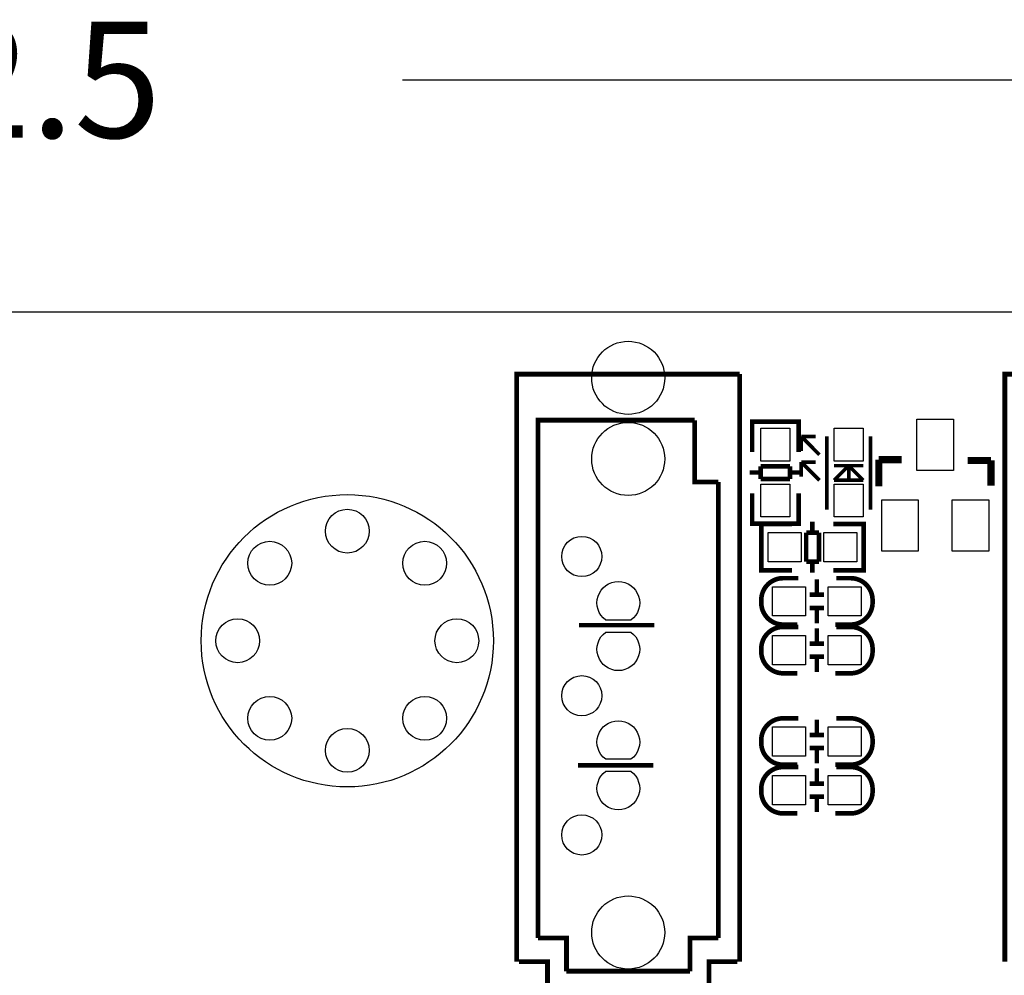
# Model space of a CAD drawing. Extents: x -12 to 193, y -13 to 141.
# Drawn here: x 95 to 122, y 114 to 140 of the extents above; entities that cross this region are included whole.
import ezdxf

# ---------------------------------------------------------------- set-up
doc = ezdxf.new("R2010")
doc.units = 0
for name, color, linetype in [('1', 1, 'CONTINUOUS'), ('2', 2, 'CONTINUOUS'), ('3', 3, 'CONTINUOUS'), ('4', 4, 'CONTINUOUS'), ('5', 5, 'CONTINUOUS'), ('6', 6, 'CONTINUOUS'), ('7', 7, 'CONTINUOUS'), ('8', 8, 'CONTINUOUS')]:
    doc.layers.add(name, color=color, linetype=linetype)

msp = doc.modelspace()

# ---------------------------------------------------------------- linework, layer by layer
at = {"layer": '1'}
msp.add_lwpolyline([(105.87355, 138.3538), (192.509394, 138.3538)], dxfattribs=at)
at = {"layer": '2'}
msp.add_lwpolyline([(0.006604, 2.032), (0.006604, 129.96799, -0.414214), (2.038604, 131.99999), (190.477394, 131.99999, -0.414214), (192.509394, 129.96799), (192.509394, 2.032, -0.414214), (190.477394, 0), (2.038604, 0, -0.414214)], format="xyb", close=True, dxfattribs=at)
at = {"layer": '3', "const_width": 0.127}
for points in [[(112.75949, 123.426474), (110.70209, 123.426474)], [(112.73409, 119.591074), (110.67669, 119.591074)]]:
    msp.add_lwpolyline(points, dxfattribs=at)
at = {"layer": '4'}
for points, const_width in [([(108.998258, 114.21618), (108.998258, 130.296158), (115.098322, 130.296158)], 0.130048), ([(115.098322, 130.296158), (115.098322, 114.21618)], 0.130048), ([(122.359674, 114.21618), (122.359674, 130.296158), (128.459738, 130.296158)], 0.130048), ([(113.218214, 129.036064), (109.578394, 129.036064), (109.578394, 114.866166)], 0.130048), ([(113.8682, 129.036064), (113.218214, 129.036064)], 0.130048), ([(113.8682, 129.036064), (113.8682, 127.345948), (114.518186, 127.345948)], 0.130048), ([(115.442492, 128.79578), (115.442492, 128.998726), (116.712492, 128.998726), (116.712492, 128.820672)], 0.127), ([(115.442492, 128.162812), (115.442492, 128.993646)], 0.127), ([(115.47856, 128.998726), (116.676424, 128.998726)], 0.127), ([(116.712492, 128.993646), (116.712492, 128.162812)], 0.127), ([(117.2845, 128.091692), (116.784628, 128.591818)], 0.100076), ([(116.784628, 128.591818), (116.784628, 128.191768)], 0.100076), ([(117.184678, 128.591818), (116.784628, 128.591818)], 0.100076), ([(117.484652, 128.591818), (117.484652, 126.591822)], 0.100076), ([(118.684548, 128.591818), (118.684548, 126.591822)], 0.100076), ([(118.909846, 127.22352), (118.909846, 127.953516)], 0.199898), ([(118.909846, 127.953516), (119.539766, 127.953516)], 0.199898), ([(116.476526, 127.7747), (115.678458, 127.7747)], 0.127), ([(115.678458, 127.7747), (115.678458, 127.423672)], 0.127), ([(116.476526, 127.423672), (116.476526, 127.7747)], 0.127), ([(117.2845, 127.391668), (116.784628, 127.891794)], 0.100076), ([(116.784628, 127.891794), (116.784628, 127.491744)], 0.100076), ([(117.184678, 127.891794), (116.784628, 127.891794)], 0.100076), ([(117.68455, 127.391668), (118.0846, 127.791718)], 0.100076), ([(118.48465, 127.791718), (117.68455, 127.791718)], 0.100076), ([(118.0846, 127.841756), (118.0846, 127.34163)], 0.100076), ([(118.0846, 127.791718), (118.48465, 127.391668)], 0.100076), ([(121.33961, 127.93345), (121.949718, 127.93345)], 0.199898), ([(121.949718, 127.93345), (121.97969, 127.93345)], 0.199898), ([(121.97969, 127.93345), (121.97969, 127.243332)], 0.199898), ([(115.376452, 127.604774), (115.678458, 127.604774)], 0.127), ([(116.476526, 127.604774), (116.778532, 127.604774)], 0.127), ([(114.518186, 114.866166), (114.518186, 127.345948)], 0.130048), ([(115.678458, 127.423672), (116.476526, 127.423672)], 0.127), ([(118.48465, 127.391668), (117.68455, 127.391668)], 0.100076), ([(115.442492, 127.032766), (115.442492, 126.214632)], 0.127), ([(116.712492, 126.214632), (116.712492, 127.032766)], 0.127), ([(115.442492, 126.407672), (115.442492, 126.204726), (116.712492, 126.204726), (116.712492, 126.38278)], 0.127), ([(115.47856, 126.204726), (116.676424, 126.204726)], 0.127), ([(115.899946, 124.925074), (115.697, 124.925074), (115.697, 126.195074), (115.875054, 126.195074)], 0.127), ([(115.697, 124.961142), (115.697, 126.159006)], 0.127), ([(115.70208, 126.195074), (116.532914, 126.195074)], 0.127), ([(117.090952, 125.959108), (117.090952, 126.261114)], 0.127), ([(118.481094, 126.195074), (117.66296, 126.195074)], 0.127), ([(118.288054, 124.925074), (118.491, 124.925074), (118.491, 126.195074), (118.312946, 126.195074)], 0.127), ([(118.491, 124.961142), (118.491, 126.159006)], 0.127), ([(117.272054, 125.959108), (116.921026, 125.959108)], 0.127), ([(116.921026, 125.959108), (116.921026, 125.16104)], 0.127), ([(117.272054, 125.16104), (117.272054, 125.959108)], 0.127), ([(116.921026, 125.16104), (117.272054, 125.16104)], 0.127), ([(117.090952, 124.859034), (117.090952, 125.16104)], 0.127), ([(116.532914, 124.925074), (115.70208, 124.925074)], 0.127), ([(117.66296, 124.925074), (118.481094, 124.925074)], 0.127), ([(117.212872, 124.277882), (117.212872, 124.677932)], 0.127), ([(117.413024, 124.25807), (117.012974, 124.25807)], 0.127), ([(117.413024, 123.897898), (117.012974, 123.897898)], 0.127), ([(117.212872, 123.478036), (117.212872, 123.878086)], 0.127), ([(112.75949, 123.426474), (110.70209, 123.426474)], 0.127), ([(117.212872, 122.944128), (117.212872, 123.344178)], 0.127), ([(117.413024, 122.924316), (117.012974, 122.924316)], 0.127), ([(117.413024, 122.564144), (117.012974, 122.564144)], 0.127), ([(117.212872, 122.144282), (117.212872, 122.544332)], 0.127), ([(117.212872, 120.442228), (117.212872, 120.842278)], 0.127), ([(117.413024, 120.422416), (117.012974, 120.422416)], 0.127), ([(117.413024, 120.062244), (117.012974, 120.062244)], 0.127), ([(117.212872, 119.642382), (117.212872, 120.042432)], 0.127), ([(112.73409, 119.591074), (110.67669, 119.591074)], 0.127), ([(117.212872, 119.108474), (117.212872, 119.508524)], 0.127), ([(117.413024, 119.088662), (117.012974, 119.088662)], 0.127), ([(117.413024, 118.72849), (117.012974, 118.72849)], 0.127), ([(117.212872, 118.308628), (117.212872, 118.708678)], 0.127), ([(110.358174, 113.956084), (110.358174, 114.866166), (109.578394, 114.866166)], 0.130048), ([(113.738406, 113.956084), (113.738406, 114.866166), (114.518186, 114.866166)], 0.130048), ([(109.058202, 114.21618), (109.838236, 114.21618), (109.838236, 112.78616)], 0.130048), ([(114.258344, 112.78616), (114.258344, 114.21618), (115.038378, 114.21618)], 0.130048), ([(110.358174, 113.956084), (113.738406, 113.956084)], 0.130048)]:
    msp.add_lwpolyline(points, dxfattribs=dict(at, const_width=const_width))
at = {"layer": '4', "const_width": 0.127}
for points in [[(116.706904, 124.712984), (116.290852, 124.712984, 0.414214), (115.690904, 124.113036), (115.690904, 124.042932, 0.414214), (116.290852, 123.442984), (116.682012, 123.442984)], [(117.722904, 123.442984), (118.138956, 123.442984, 0.414214), (118.738904, 124.042932), (118.738904, 124.113036, 0.414214), (118.138956, 124.712984), (117.747796, 124.712984)], [(116.706904, 123.37923), (116.290852, 123.37923, 0.414214), (115.690904, 122.779282), (115.690904, 122.709178, 0.414214), (116.290852, 122.10923), (116.682012, 122.10923)], [(117.722904, 122.10923), (118.138956, 122.10923, 0.414214), (118.738904, 122.709178), (118.738904, 122.779282, 0.414214), (118.138956, 123.37923), (117.747796, 123.37923)], [(116.706904, 120.87733), (116.290852, 120.87733, 0.414214), (115.690904, 120.277382), (115.690904, 120.207278, 0.414214), (116.290852, 119.60733), (116.682012, 119.60733)], [(117.722904, 119.60733), (118.138956, 119.60733, 0.414214), (118.738904, 120.207278), (118.738904, 120.277382, 0.414214), (118.138956, 120.87733), (117.747796, 120.87733)], [(116.706904, 119.543576), (116.290852, 119.543576, 0.414214), (115.690904, 118.943628), (115.690904, 118.873524, 0.414214), (116.290852, 118.273576), (116.682012, 118.273576)], [(117.722904, 118.273576), (118.138956, 118.273576, 0.414214), (118.738904, 118.873524), (118.738904, 118.943628, 0.414214), (118.138956, 119.543576), (117.747796, 119.543576)]]:
    msp.add_lwpolyline(points, format="xyb", dxfattribs=at)
at = {"layer": '5'}
for points in [[(119.954675, 127.663702), (119.954675, 129.06375), (120.954673, 129.06375), (120.954673, 127.663702)], [(115.677442, 127.913765), (115.677442, 128.813687), (116.477542, 128.813687), (116.477542, 127.913765)], [(118.48465, 128.813687), (118.48465, 127.913765), (117.68455, 127.913765), (117.68455, 128.813687)], [(115.677442, 126.389765), (115.677442, 127.289687), (116.477542, 127.289687), (116.477542, 126.389765)], [(118.48465, 127.289687), (118.48465, 126.389765), (117.68455, 126.389765), (117.68455, 127.289687)], [(118.989729, 125.453394), (118.989729, 126.853442), (119.989727, 126.853442), (119.989727, 125.453394)], [(120.919621, 125.453394), (120.919621, 126.853442), (121.919619, 126.853442), (121.919619, 125.453394)], [(116.781961, 125.160024), (115.882039, 125.160024), (115.882039, 125.960124), (116.781961, 125.960124)], [(118.305961, 125.160024), (117.406039, 125.160024), (117.406039, 125.960124), (118.305961, 125.960124)], [(116.902865, 123.677934), (116.002943, 123.677934), (116.002943, 124.478034), (116.902865, 124.478034)], [(118.426865, 123.677934), (117.526943, 123.677934), (117.526943, 124.478034), (118.426865, 124.478034)], [(116.902865, 122.34418), (116.002943, 122.34418), (116.002943, 123.14428), (116.902865, 123.14428)], [(118.426865, 122.34418), (117.526943, 122.34418), (117.526943, 123.14428), (118.426865, 123.14428)], [(116.902865, 119.84228), (116.002943, 119.84228), (116.002943, 120.64238), (116.902865, 120.64238)], [(118.426865, 119.84228), (117.526943, 119.84228), (117.526943, 120.64238), (118.426865, 120.64238)], [(116.902865, 118.508526), (116.002943, 118.508526), (116.002943, 119.308626), (116.902865, 119.308626)], [(118.426865, 118.508526), (117.526943, 118.508526), (117.526943, 119.308626), (118.426865, 119.308626)]]:
    msp.add_lwpolyline(points, close=True, dxfattribs=at)
for points in [[(111.431832, 123.565666, -3.044067), (112.124744, 123.565666)], [(112.124744, 123.236482, -3.044067), (111.431832, 123.236482)], [(111.431832, 119.755666, -3.044067), (112.124744, 119.755666)], [(112.124744, 119.426482, -3.044067), (111.431832, 119.426482)]]:
    msp.add_lwpolyline(points, format="xyb", close=True, dxfattribs=at)
for centre, radius in [((112.04829, 130.196082), 0.999998), ((112.04829, 127.976122), 0.999998), ((104.35717, 122.999754), 3.999992), ((104.35717, 125.999748), 0.599948), ((102.235762, 125.121162), 0.599948), ((106.478578, 125.121162), 0.599948), ((110.77829, 125.306074), 0.550037), ((101.357176, 122.999754), 0.599948), ((107.357164, 122.999754), 0.599948), ((110.77829, 121.496074), 0.550037), ((102.235762, 120.878346), 0.599948), ((106.478578, 120.878346), 0.599948), ((104.35717, 119.99976), 0.599948), ((110.77829, 117.686074), 0.550037), ((112.04829, 115.016026), 0.999998)]:
    msp.add_circle(centre, radius, dxfattribs=at)
at = {"layer": '6'}
for points in [[(111.431832, 123.565666, -3.044067), (112.124744, 123.565666)], [(112.124744, 123.236482, -3.044067), (111.431832, 123.236482)], [(111.431832, 119.755666, -3.044067), (112.124744, 119.755666)], [(112.124744, 119.426482, -3.044067), (111.431832, 119.426482)]]:
    msp.add_lwpolyline(points, format="xyb", close=True, dxfattribs=at)
for centre, radius in [((112.04829, 130.196082), 0.999998), ((112.04829, 127.976122), 0.999998), ((104.35717, 122.999754), 3.999992), ((104.35717, 125.999748), 0.599948), ((102.235762, 125.121162), 0.599948), ((106.478578, 125.121162), 0.599948), ((110.77829, 125.306074), 0.550037), ((101.357176, 122.999754), 0.599948), ((107.357164, 122.999754), 0.599948), ((110.77829, 121.496074), 0.550037), ((102.235762, 120.878346), 0.599948), ((106.478578, 120.878346), 0.599948), ((104.35717, 119.99976), 0.599948), ((110.77829, 117.686074), 0.550037), ((112.04829, 115.016026), 0.999998)]:
    msp.add_circle(centre, radius, dxfattribs=at)
at = {"layer": '7'}
for points in [[(111.431832, 123.565666, -3.044067), (112.124744, 123.565666)], [(112.124744, 123.236482, -3.044067), (111.431832, 123.236482)], [(111.431832, 119.755666, -3.044067), (112.124744, 119.755666)], [(112.124744, 119.426482, -3.044067), (111.431832, 119.426482)]]:
    msp.add_lwpolyline(points, format="xyb", close=True, dxfattribs=at)
for centre, radius in [((112.04829, 130.196082), 0.999998), ((112.04829, 127.976122), 0.999998), ((104.35717, 122.999754), 3.999992), ((104.35717, 125.999748), 0.599948), ((102.235762, 125.121162), 0.599948), ((106.478578, 125.121162), 0.599948), ((110.77829, 125.306074), 0.550037), ((101.357176, 122.999754), 0.599948), ((107.357164, 122.999754), 0.599948), ((110.77829, 121.496074), 0.550037), ((102.235762, 120.878346), 0.599948), ((106.478578, 120.878346), 0.599948), ((104.35717, 119.99976), 0.599948), ((110.77829, 117.686074), 0.550037), ((112.04829, 115.016026), 0.999998)]:
    msp.add_circle(centre, radius, dxfattribs=at)
at = {"layer": '8'}
for points in [[(111.431832, 123.565666, -3.044067), (112.124744, 123.565666)], [(112.124744, 123.236482, -3.044067), (111.431832, 123.236482)], [(111.431832, 119.755666, -3.044067), (112.124744, 119.755666)], [(112.124744, 119.426482, -3.044067), (111.431832, 119.426482)]]:
    msp.add_lwpolyline(points, format="xyb", close=True, dxfattribs=at)
for centre, radius in [((112.04829, 130.196082), 0.999998), ((112.04829, 127.976122), 0.999998), ((104.35717, 122.999754), 3.999992), ((104.35717, 125.999748), 0.599948), ((102.235762, 125.121162), 0.599948), ((106.478578, 125.121162), 0.599948), ((110.77829, 125.306074), 0.550037), ((101.357176, 122.999754), 0.599948), ((107.357164, 122.999754), 0.599948), ((110.77829, 121.496074), 0.550037), ((102.235762, 120.878346), 0.599948), ((106.478578, 120.878346), 0.599948), ((104.35717, 119.99976), 0.599948), ((110.77829, 117.686074), 0.550037), ((112.04829, 115.016026), 0.999998)]:
    msp.add_circle(centre, radius, dxfattribs=at)

# ---------------------------------------------------------------- texts
at = {"layer": '1', "width": 0.992}
msp.add_text('192.5', height=3.175, dxfattribs=at).set_placement((88.5317, 136.7663))

doc.saveas('drawing.dxf')
